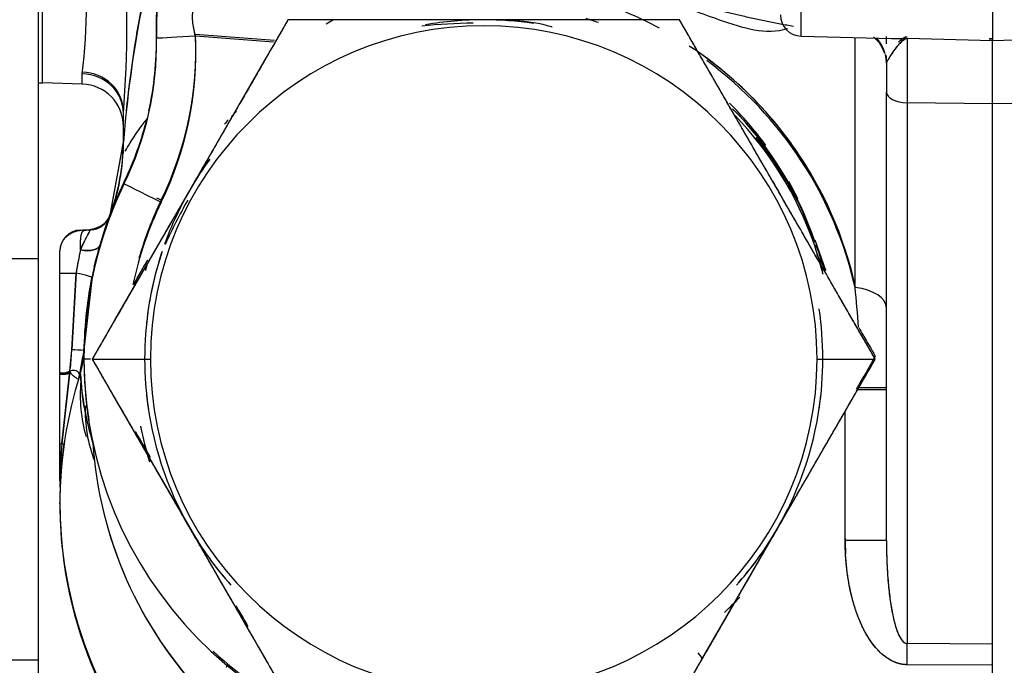
# Model space of a CAD drawing. Units: millimetres. Extents: x 0 to 408, y 0 to 202.
# Drawn here: x 225 to 231, y 115 to 119 of the extents above; entities that cross this region are included whole.
import ezdxf
from ezdxf.enums import TextEntityAlignment as Align
from ezdxf.lldxf.tags import DXFTag

# ---------------------------------------------------------------- set-up
doc = ezdxf.new("R2010")
doc.units = ezdxf.units.MM
for name, color, linetype in [('17210009', 7, 'Continuous'), ('24883000_TMC60_0', 7, 'Continuous'), ('Predeterminado', 7, 'Continuous')]:
    doc.layers.add(name, color=color, linetype=linetype)
doc.styles.add('SEACAD_Arial', font='arial.ttf')
tags = doc.linetypes.add('HIDDEN2', pattern=[4.7625, 3.175, -1.5875]).pattern_tags.tags
tags[6:7] = [DXFTag(74, 4), DXFTag(75, 0), DXFTag(340, '0'), DXFTag(46, 0.0), DXFTag(50, 0.0), DXFTag(44, 0.0), DXFTag(45, 0.0)]
tags[4:5] = [DXFTag(74, 4), DXFTag(75, 0), DXFTag(340, '0'), DXFTag(46, 0.0), DXFTag(50, 0.0), DXFTag(44, 0.0), DXFTag(45, 0.0)]
doc.dimstyles.new('SOLE', dxfattribs={"dimtxt": 2.6, "dimasz": 2.08, "dimexe": 1.3, "dimexo": 1.3, "dimgap": 0.65, "dimtad": 1, "dimlfac": 7.692308, "dimdsep": 46, "dimtxsty": 'SEACAD_Arial', "dimblk1": '_SE_FILLED', "dimblk2": '_SE_FILLED', "dimsah": 1, "dimcen": 1.3, "dimadec": 0, "dimazin": 0, "dimtfac": 0.7, "dimtdec": 3, "dimtmove": 0, "dimatfit": 3, "dimfxl": 1, "dimarcsym": 0})

# ---------------------------------------------------------------- blocks, each defined once
blk = doc.blocks.new('SE1')
at = {"layer": '17210009', "color": 7, "linetype": 'HIDDEN2'}
for p, q in [((225.1912, 117.934), (225.1912, 128.7561)), ((225.1912, 115.4723), (225.1912, 117.934)), ((225.1912, 114.9949), (225.1912, 115.4723))]:
    blk.add_line(p, q, dxfattribs=at)
at = {"layer": '17210009', "color": 7, "linetype": 'Continuous'}
for p, q in [((223.4027, 117.934), (225.1912, 117.934)), ((220.6829, 115.4723), (225.1912, 115.4723))]:
    blk.add_line(p, q, dxfattribs=at)
at = {"layer": '24883000_TMC60_0', "color": 7, "linetype": 'HIDDEN2'}
for p, q in [((229.8678, 119.297), (229.8678, 120.4351)), ((229.8678, 119.297), (229.8678, 120.4351)), ((231.0412, 120.4351), (231.0412, 119.2694)), ((231.0412, 120.4351), (231.0412, 119.2694)), ((225.2138, 119.01), (225.2138, 119.9197)), ((225.2138, 119.01), (225.2138, 119.9197)), ((226.7203, 119.3974), (226.7203, 119.3969)), ((226.7203, 119.3974), (226.7203, 119.3969)), ((226.9997, 119.3974), (226.9548, 119.3716)), ((227.9212, 119.3974), (226.9997, 119.3974)), ((228.8427, 119.3974), (227.9212, 119.3974)), ((229.1221, 119.3974), (229.1221, 119.3969)), ((229.1221, 119.3974), (229.1221, 119.3969)), ((226.1527, 119.3094), (226.6384, 119.2722)), ((226.1527, 119.3094), (226.6384, 119.2722)), ((226.631, 119.2595), (226.1527, 119.2962)), ((226.631, 119.2595), (226.1527, 119.2962)), ((229.8678, 119.297), (230.4255, 119.2824)), ((230.1985, 117.7566), (230.1985, 119.2883)), ((230.1985, 117.7566), (230.1985, 119.2883)), ((230.3912, 119.2503), (230.3912, 119.2942)), ((230.5178, 119.2831), (230.5178, 118.889)), ((230.5178, 119.2831), (230.5178, 118.889)), ((231.0412, 119.2694), (230.5178, 119.2831)), ((231.0412, 119.2694), (230.5178, 119.2831)), ((231.0213, 119.2804), (231.0412, 119.2799)), ((231.0213, 119.2804), (231.0412, 119.2799)), ((231.0229, 119.2836), (231.0412, 119.2831)), ((231.6883, 119.2863), (231.0412, 119.2694)), ((231.6883, 119.2863), (231.0412, 119.2694)), ((231.0412, 118.8821), (231.0412, 119.2694)), ((231.0412, 118.8821), (231.0412, 119.2694)), ((226.5806, 119.1555), (226.1199, 118.3575)), ((230.3912, 119.1313), (230.3912, 119.1789)), ((230.3912, 119.1313), (230.3912, 119.1714)), ((230.3912, 119.1313), (230.3912, 118.9541)), ((230.3912, 119.1313), (230.3912, 118.9541)), ((225.458, 119.0036), (225.458, 119.0662)), ((225.458, 119.0036), (225.458, 119.0662)), ((225.458, 119.0036), (225.2138, 119.01)), ((225.458, 119.0036), (225.2138, 119.01)), ((230.3912, 116.2053), (230.3912, 118.9541)), ((230.3912, 116.2053), (230.3912, 118.9541)), ((231.0412, 118.8821), (230.5178, 118.889)), ((231.0412, 118.8821), (230.5178, 118.889)), ((230.5178, 118.889), (230.5178, 115.5729)), ((230.5178, 118.889), (230.5178, 115.5729)), ((231.6805, 118.8905), (231.0412, 118.8821)), ((231.6805, 118.8905), (231.0412, 118.8821)), ((231.0412, 115.4395), (231.0412, 118.8821)), ((231.0412, 115.5693), (231.0412, 118.8821)), ((225.7112, 118.6478), (225.7112, 118.824)), ((225.7112, 118.6478), (225.7112, 118.824)), ((225.7112, 118.6584), (225.6271, 118.1985)), ((225.6271, 118.1879), (225.7112, 118.6478)), ((226.1199, 118.3575), (225.6591, 117.5594)), ((225.6271, 118.1985), (225.6271, 118.1943)), ((225.6271, 118.1985), (225.6271, 118.1943)), ((225.6271, 118.1943), (225.6276, 118.1956)), ((225.6271, 118.1943), (225.6276, 118.1956)), ((225.6276, 118.1935), (225.6271, 118.1921)), ((225.6276, 118.1935), (225.6271, 118.1921)), ((225.6271, 118.1921), (225.6271, 118.1879)), ((225.6271, 118.1921), (225.6271, 118.1879)), ((225.6276, 118.1956), (225.6276, 118.1935)), ((225.6276, 118.1956), (225.6276, 118.1935)), ((225.4478, 118.1099), (225.4478, 118.1078)), ((225.4478, 118.1099), (225.4478, 118.1078)), ((225.5094, 118.1115), (225.5094, 118.1094)), ((225.5094, 118.1115), (225.5094, 118.1094)), ((230.0191, 117.8605), (229.9539, 118.0468)), ((225.3212, 117.9778), (225.3212, 117.9799)), ((225.3212, 117.8443), (225.3212, 117.9778)), ((225.3212, 117.8443), (225.3212, 117.9778)), ((225.3212, 117.2336), (225.3212, 117.8443)), ((225.3212, 117.2276), (225.3212, 117.8443)), ((225.4213, 117.8468), (225.3951, 117.3758)), ((225.4213, 117.8468), (225.3951, 117.3758)), ((225.3951, 117.3733), (225.4213, 117.8442)), ((225.3951, 117.3733), (225.4213, 117.8442)), ((225.5187, 117.8208), (225.4689, 117.3735)), ((225.5187, 117.8208), (225.4689, 117.3735)), ((225.4689, 117.3707), (225.5187, 117.8179)), ((225.4689, 117.3707), (225.5187, 117.8179)), ((225.3828, 117.2426), (225.3951, 117.3733)), ((225.3859, 117.262), (225.3951, 117.3733)), ((225.4689, 117.3707), (225.4444, 117.2224)), ((225.4689, 117.3707), (225.4444, 117.2224)), ((225.4689, 117.3685), (225.4689, 117.3707)), ((225.4689, 117.3685), (225.4689, 117.3707)), ((225.4444, 117.2252), (225.4619, 117.3312)), ((225.4685, 117.3192), (225.4685, 117.3216)), ((225.4685, 117.3192), (225.4685, 117.3216)), ((225.5194, 117.3169), (225.8766, 117.3168)), ((225.5194, 117.3169), (225.8766, 117.3168)), ((229.9658, 117.3168), (230.323, 117.3169)), ((229.9658, 117.3168), (230.323, 117.3169)), ((230.323, 117.3336), (230.323, 117.3341)), ((230.323, 117.3336), (230.323, 117.3341)), ((225.3806, 117.2305), (225.3341, 116.7981)), ((225.3344, 116.8002), (225.3826, 117.2426)), ((225.3798, 117.2249), (225.3344, 116.8027)), ((225.4444, 117.2274), (225.4444, 117.2252)), ((225.4444, 117.2274), (225.4444, 117.2252)), ((225.3212, 116.7896), (225.3212, 117.2215)), ((225.3212, 116.7896), (225.3212, 117.2215)), ((225.3344, 116.8002), (225.3798, 117.2223)), ((225.4444, 117.2224), (225.4444, 117.2202)), ((225.4444, 117.2224), (225.4444, 117.2202)), ((225.6591, 117.0755), (226.1199, 116.2775)), ((229.7225, 116.2775), (230.1833, 117.0755)), ((230.138, 116.2055), (230.138, 116.9965)), ((230.138, 116.2055), (230.138, 116.9965)), ((225.3212, 116.7896), (225.3212, 116.5695)), ((225.3212, 116.5695), (225.3212, 116.7896)), ((225.3231, 116.5341), (225.3231, 116.532)), ((225.3231, 116.5341), (225.3231, 116.532)), ((225.3212, 116.4297), (225.3212, 116.4361)), ((225.3212, 116.4297), (225.3212, 116.4361)), ((226.1199, 116.2775), (226.5806, 115.4794)), ((229.2618, 115.4794), (229.7225, 116.2775)), ((231.0412, 115.5693), (230.5178, 115.5729)), ((231.0412, 115.5693), (230.5178, 115.5729)), ((231.0412, 115.4393), (231.0412, 115.5693)), ((231.0412, 115.4393), (231.0412, 115.5693)), ((226.3511, 115.4463), (226.3509, 115.4464)), ((226.3509, 115.4458), (226.3509, 115.4464)), ((226.3511, 115.4463), (226.3509, 115.4464)), ((226.3509, 115.4458), (226.3509, 115.4464)), ((231.0412, 115.4393), (230.5178, 115.443)), ((231.0412, 115.4393), (230.5178, 115.443)), ((231.0412, 115.0435), (231.0412, 115.4393))]:
    blk.add_line(p, q, dxfattribs=at)
for centre, radius, start, end in [((233.1108, 118.07), 7.4221, 163.1553, 175.53486), ((233.2395, 118.0458), 7.5524, 163.26212, 175.42745), ((233.2548, 118.0582), 7.5675, 163.28432, 174.07341), ((221.8839, 119.5091), 3.6014, 352.93486, 6.54553), ((221.8029, 119.5095), 3.6819, 353.08429, 6.3961), ((218.0899, 119.3981), 7.6429, 355.69231, 3.98674), ((218.1491, 119.3979), 7.5838, 355.65996, 4.01909), ((227.8743, 117.2456), 2.3824, 61.81314, 72.78835), ((227.8743, 117.2456), 2.3824, 61.81311, 72.78849), ((227.9204, 117.319), 2.0784, 89.97868, 99.87235), ((227.922, 117.3191), 2.0784, 81.60072, 90.02163), ((227.9415, 117.3709), 2.1225, 71.23268, 73.36141), ((229.8712, 119.427), 0.13, 180, 268.5), ((227.9212, 117.3168), 2.0446, 0.00003, 179.99997), ((227.9212, 117.3168), 2.0446, 0, 180), ((227.904, 115.797), 3.5801, 90.76085, 95.80938), ((223.9428, 119.2544), 1.9714, 334.08728, 0.85702), ((223.9358, 119.256), 1.9784, 334.13545, 0.80885), ((223.9355, 119.2688), 1.9787, 347.44081, 0.81172), ((223.942, 119.2673), 1.9722, 354.86857, 0.85678), ((224.0547, 119.2116), 2.1003, 334.03366, 2.66772), ((224.055, 119.2116), 2.1001, 334.03201, 2.66937), ((224.0548, 119.1984), 2.1002, 334.03326, 2.66786), ((224.055, 119.1984), 2.1, 334.03162, 2.66951), ((227.8731, 117.244), 2.3843, 30.29911, 56.69685), ((227.8731, 117.244), 2.3843, 12.76404, 56.69664), ((227.8737, 117.2289), 2.3839, 12.78986, 53.56823), ((227.8737, 117.2289), 2.3839, 12.78973, 53.56832), ((225.2172, 119.1399), 0.13, 258.46304, 268.5), ((225.4512, 118.7437), 0.26, 0, 88.5), ((225.4512, 118.7437), 0.26, 0, 88.5), ((227.9604, 117.3946), 2.0927, 36.08889, 45.46624), ((223.9355, 119.2688), 1.9787, 334.13748, 346.10868), ((227.9212, 117.319), 2.145, 134.99999, 136.14424), ((227.9606, 117.3795), 2.0929, 18.5669, 44.73057), ((227.9408, 117.3545), 2.1243, 18.62349, 44.76247), ((227.9211, 117.3186), 2.1451, 19.34809, 44.0372), ((227.9211, 117.3189), 2.1449, 136.9307, 137.86422), ((233.2548, 118.0582), 7.5675, 175.18534, 175.45144), ((227.9259, 117.317), 2.1506, 19.44106, 39.1782), ((224.4112, 118.6584), 1.3, 339.28169, 360), ((224.4112, 118.6478), 1.3, 339.28169, 360), ((227.9212, 117.318), 2.0797, 143.89678, 150.01244), ((227.5877, 117.5462), 1.6785, 143.71264, 144.84292), ((227.9211, 117.3192), 2.4526, 154.03685, 180.00019), ((227.9211, 117.3192), 2.4526, 154.03717, 180.00006), ((227.9212, 117.3319), 2.4527, 154.0372, 167.07562), ((227.9212, 117.3319), 2.4527, 154.03757, 167.07568), ((227.9475, 117.3031), 2.4833, 153.97059, 159.12699), ((227.9645, 117.2957), 2.5018, 153.98933, 159.10761), ((227.9212, 117.319), 2.08, 26.74597, 31.62591), ((227.9604, 117.3946), 2.0927, 25.59045, 28.88109), ((227.9199, 117.3178), 2.0787, 149.99077, 160.25637), ((227.9143, 117.3189), 2.1926, 154.03714, 167.99226), ((227.9143, 117.3189), 2.1926, 154.03714, 167.99228), ((227.9143, 117.3321), 2.1926, 154.03667, 164.02794), ((227.9143, 117.3321), 2.1926, 154.03664, 164.02781), ((228.6877, 116.8124), 2.9757, 150.20308, 156.05187), ((225.506, 118.2414), 0.13, 271.5, 339.34443), ((225.506, 118.2394), 0.13, 271.5, 339.34443), ((227.9601, 117.3126), 2.4933, 159.3432, 163.5362), ((227.9556, 117.3141), 2.4886, 159.3392, 163.5402), ((227.8838, 117.338), 2.4136, 159.22044, 159.64013), ((227.8868, 117.3369), 2.4169, 159.22334, 159.64497), ((225.4512, 117.9778), 0.13, 91.5, 180), ((227.9155, 117.3282), 2.4468, 163.52862, 168.38609), ((227.9154, 117.3282), 2.4468, 163.52857, 168.38614), ((227.927, 117.3228), 2.4587, 163.54647, 168.383), ((227.922, 117.3187), 2.1442, 14.0081, 19.35195), ((227.5911, 117.5149), 2.1951, 167.53672, 171.30372), ((227.5796, 117.5171), 2.1833, 167.52658, 171.31387), ((227.5999, 117.5109), 2.2039, 167.54888, 171.30266), ((227.5903, 117.5127), 2.1942, 167.54053, 171.31101), ((227.9199, 117.3178), 2.0787, 161.50572, 173.89654), ((227.9199, 117.3178), 2.0787, 161.77828, 173.89668), ((227.8731, 117.244), 2.3843, 12.7637, 18.22187), ((227.9271, 117.3228), 2.4588, 166.366, 168.38292), ((227.9211, 117.3189), 2.1449, 164.13747, 165.36547), ((227.9211, 117.3189), 2.1449, 164.21298, 165.1942), ((227.9212, 117.319), 2.145, 14.07635, 16.87508), ((225.4022, 142.3616), 24.5174, 269.81062, 270.04456), ((227.9212, 117.3319), 2.4527, 168.32629, 179.99994), ((227.9212, 117.3319), 2.4527, 168.44771, 180.00018), ((225.5855, 117.2338), 4.6425, 3.45205, 6.466), ((227.9212, 117.319), 2.08, 171.55896, 179.99997), ((227.9212, 117.319), 2.08, 0.00003, 8.43623), ((225.3822, 115.9479), 1.4254, 86.50954, 89.48086), ((225.3822, 115.9475), 1.4258, 86.50994, 89.48047), ((224.9483, 117.3785), 0.5208, 342.30268, 358.89976), ((224.949, 117.3784), 0.52, 355.22063, 358.91199), ((227.975, 117.3214), 2.5065, 178.9236, 179.99528), ((224.949, 117.3856), 0.52, 342.29046, 353.10469), ((224.949, 117.3784), 0.52, 342.29046, 353.84465), ((227.9213, 117.3192), 2.4528, 180.00029, 268.49843), ((227.9213, 117.3192), 2.4528, 180.00029, 268.49843), ((227.9211, 117.3318), 2.4526, 181.10825, 189.16541), ((227.9212, 117.319), 2.08, 180.00003, 188.58203), ((227.9212, 117.3168), 2.0446, 180.00003, 359.99997), ((227.9212, 117.3168), 2.0446, 180, 0), ((227.9212, 117.319), 2.08, 351.41797, 359.99997), ((227.2055, 117.326), 1.7612, 183.29702, 197.3066), ((227.0584, 117.2993), 1.6129, 182.64927, 197.95475), ((227.9183, 116.4297), 2.5972, 162.28067, 180.00106), ((227.9183, 116.4297), 2.5971, 162.28056, 180.00126), ((226.3654, 117.0942), 0.919, 174.53581, 195.96066), ((227.9225, 117.3178), 2.0813, 186.10571, 209.99076), ((227.9225, 117.3178), 2.0813, 186.10563, 209.99085), ((227.9199, 117.3178), 2.0813, 330.00924, 353.89429), ((227.9199, 117.3178), 2.0813, 330.0092, 353.89433), ((226.2651, 116.988), 0.788, 176.91984, 201.95059), ((227.9212, 117.3188), 2.145, 191.11708, 197.08737), ((227.9212, 117.319), 2.145, 191.12148, 197.13192), ((227.9212, 117.3188), 2.145, 191.15204, 197.07458), ((227.9241, 116.436), 2.6029, 171.51958, 179.99866), ((228.8582, 116.5021), 3.5364, 175.16507, 179.17104), ((227.9974, 116.967), 2.4789, 183.81478, 223.95511), ((227.9965, 116.9665), 2.4779, 183.8059, 223.9243), ((227.2183, 116.497), 1.8956, 170.94507, 178.86267), ((227.9219, 116.4314), 2.6007, 172.01528, 177.78152), ((225.4512, 116.5695), 0.13, 180, 187.16128), ((225.4512, 116.5695), 0.13, 180, 187.16128), ((225.1932, 116.5371), 0.13, 0, 7.16128), ((225.1932, 116.5371), 0.13, 357.79128, 360), ((227.9195, 116.4396), 2.5982, 179.49644, 211.7173), ((227.921, 116.43), 2.5998, 180.00736, 210.32507), ((227.921, 116.43), 2.5998, 180.00698, 210.3818), ((227.9212, 117.319), 2.08, 206.26745, 212.59684), ((227.9212, 117.319), 2.08, 328.00905, 333.73721), ((227.9211, 117.3179), 2.0802, 210.01184, 221.09889), ((227.9212, 117.318), 2.0802, 210.01213, 221.8037), ((227.9212, 117.318), 2.0803, 318.1963, 329.98753), ((227.9212, 117.3179), 2.0802, 318.71257, 329.98816), ((227.9212, 117.3188), 2.145, 313.53385, 317.05735), ((221.7345, 115.508), 8.7835, 359.57625, 0.42375), ((227.9211, 117.3318), 2.4526, 227.42717, 244.24713), ((234.8643, 111.7153), 9.2949, 156.33703, 156.47584), ((234.9844, 111.6647), 9.4252, 156.34818, 156.44907), ((226.1012, 115.1468), 0.39, 48.68107, 50.19026)]:
    blk.add_arc(centre, radius, start, end, dxfattribs=at)
for centre, major_axis, ratio, start_param, end_param in [((226.1595, 119.2964), (-0.2597, -0.0133), 0.000336, -1.544804, -0.332187), ((226.1595, 119.2964), (-0.2597, -0.0133), 0.000336, -1.544804, -0.332187), ((230.1312, 119.1313), (-0.26, 0), 0.927972, 3.378183, 3.831424), ((230.1312, 119.1313), (-0.26, 0), 0.927972, 3.141593, 3.36118), ((230.1312, 119.1313), (-0.26, 0), 0.927972, 3.141593, 3.315127), ((225.4512, 118.8347), (-0.26, 0), 0.931037, 3.141593, 4.686209), ((225.4512, 118.824), (0.26, 0), 0.931765, 0, 1.544616), ((225.4512, 118.824), (0.26, 0), 0.931765, 0, 1.544616), ((230.5212, 118.9541), (-0.13, 0), 0.500866, 0, 1.544616), ((230.5212, 118.9541), (-0.13, 0), 0.500866, 0, 1.544616), ((225.9498, 118.2791), (-0.2338, 0.1138), 0.012362, 0.000431, 1.547689), ((225.9498, 118.2791), (-0.2338, 0.1138), 0.012362, 0.000431, 1.547689), ((225.9498, 118.2918), (0.2338, -0.1138), 0.010564, 4.562566, 4.688406), ((225.4581, 118.2378), (0.1748, -0.0235), 0.728341, 4.932617, 6.116726), ((225.4584, 118.2379), (0.1738, -0.0267), 0.729306, 4.945254, 6.129415), ((225.4584, 118.2379), (0.1738, -0.0267), 0.729306, 4.945254, 6.129415), ((225.4581, 118.2399), (0.1748, -0.0236), 0.728347, 5.837255, 6.116865), ((225.4584, 118.24), (0.1738, -0.0266), 0.729416, 5.124708, 5.849756), ((225.4444, 118.056), (0.1247, -0.0368), 0.51655, 4.890753, 6.282854), ((225.4512, 117.8443), (-0.13, 0), 0.001, 0, 1.338751), ((225.3914, 117.8441), (0.1273, -0.0262), 0.048502, 0.000202, 1.343789), ((225.3914, 117.8441), (0.1273, -0.0262), 0.048502, 0.000202, 1.343789), ((230.1312, 117.6309), (-0.26, 0), 0.500866, 3.141593, 4.45059), ((225.7285, 117.3192), (-0.26, 0), 0.001, 0, 0.569721), ((225.7285, 117.3192), (-0.26, 0), 0.001, 0, 0.569721), ((225.4511, 117.2769), (0.1299, 0.0496), 0.066564, 3.116396, 4.134402), ((225.4512, 117.2336), (-0.13, 0), 0.001, 0.000187, 1.017707), ((230.1312, 117.1291), (0.26, 0), 0.001, 0, 1.242314), ((230.1312, 117.1431), (-0.26, 0), 0.001, 1.93266, 3.141593), ((225.4512, 116.7896), (-0.13, 0), 0.184129, 5.828156, 6.283185), ((225.4512, 116.7896), (-0.13, 0), 0.184131, 5.828157, 6.283185), ((225.2176, 116.8107), (0.1287, -0.0181), 0.102752, 0.000139, 0.44923), ((230.1312, 116.2053), (-0.26, 0), 0.001, 3.141593, 4.686209), ((230.1312, 116.2053), (-0.26, 0), 0.001, 3.141593, 4.686209), ((230.511, 115.4428), (0.0018, 0.26), 0.026169, 4.713573, 5.236988), ((229.2618, 115.4796), (-0.1149, 0.1575), 0.000589, 1.332143, 1.571604)]:
    blk.add_ellipse(centre, major_axis=major_axis, ratio=ratio, start_param=start_param, end_param=end_param, dxfattribs=at)
for points, degree, knots in [([(226.026, 119.7317), (226.022, 119.7284), (226.0143, 119.7219), (226.0034, 119.7109), (225.9932, 119.6992), (225.9838, 119.6867), (225.9752, 119.6735), (225.9672, 119.6597), (225.9599, 119.6452), (225.9533, 119.6302), (225.9473, 119.6145), (225.9419, 119.5983), (225.9371, 119.5816), (225.9314, 119.5586), (225.9254, 119.5285), (225.9201, 119.4905), (225.9165, 119.4513), (225.9143, 119.4111), (225.9133, 119.3697), (225.9132, 119.3273), (225.9137, 119.2984), (225.914, 119.2839)], 3, [0, 0, 0, 0, 0.047022, 0.092828, 0.137498, 0.181106, 0.223727, 0.265434, 0.306307, 0.346416, 0.385829, 0.424614, 0.462834, 0.500553, 0.576432, 0.649895, 0.721456, 0.791654, 0.861067, 0.930302, 1, 1, 1, 1]), ([(225.914, 119.2968), (225.9136, 119.3201), (225.9133, 119.3433), (225.9136, 119.3896), (225.9141, 119.4126), (225.9155, 119.4413), (225.9158, 119.4471), (225.9165, 119.4585), (225.9169, 119.4641), (225.9183, 119.481), (225.9193, 119.492), (225.923, 119.5247), (225.9262, 119.5459), (225.9347, 119.5867), (225.9399, 119.6058), (225.9522, 119.6414), (225.9593, 119.6579), (225.9757, 119.6884), (225.9847, 119.702), (226.0043, 119.7259), (226.0148, 119.7363), (226.026, 119.7453)], 3, [0, 0, 0, 0, 0.125, 0.125, 0.25, 0.25, 0.28125, 0.28125, 0.3125, 0.3125, 0.375, 0.375, 0.5, 0.5, 0.625, 0.625, 0.75, 0.75, 0.875, 0.875, 1, 1, 1, 1]), ([(226.026, 119.7317), (226.0148, 119.7227), (226.0043, 119.7123), (225.9895, 119.6944), (225.9848, 119.688), (225.9758, 119.6744), (225.9714, 119.6671), (225.9592, 119.6444), (225.9521, 119.628), (225.9429, 119.6013), (225.9401, 119.592), (225.9362, 119.5776), (225.9349, 119.5727), (225.9326, 119.5628), (225.9314, 119.5578), (225.9262, 119.5325), (225.923, 119.5115), (225.9193, 119.4789), (225.9182, 119.4679), (225.9169, 119.4511), (225.9165, 119.4455), (225.9158, 119.4341), (225.9155, 119.4283), (225.9141, 119.3997), (225.9136, 119.3766), (225.9133, 119.3304), (225.9136, 119.3072), (225.914, 119.2839)], 3, [0, 0, 0, 0, 0.125, 0.125, 0.1875, 0.1875, 0.25, 0.25, 0.375, 0.375, 0.4375, 0.4375, 0.46875, 0.46875, 0.5, 0.5, 0.625, 0.625, 0.6875, 0.6875, 0.71875, 0.71875, 0.75, 0.75, 0.875, 0.875, 1, 1, 1, 1]), ([(226.1527, 119.2962), (226.1519, 119.3001), (226.1501, 119.3079), (226.1467, 119.3234), (226.1413, 119.3506), (226.1359, 119.3853), (226.1343, 119.422), (226.1378, 119.4542), (226.1485, 119.483), (226.1674, 119.5057), (226.1916, 119.5216), (226.2104, 119.5277), (226.2197, 119.5307)], 3, [0, 0, 0, 0, 0.035867, 0.071557, 0.142627, 0.285371, 0.392655, 0.500011, 0.624865, 0.7496, 0.874896, 1, 1, 1, 1]), ([(226.1527, 119.2962), (226.1497, 119.3098), (226.1467, 119.3232), (226.1416, 119.3498), (226.1394, 119.3629), (226.1373, 119.3791), (226.137, 119.3823), (226.1363, 119.3887), (226.136, 119.3918), (226.1353, 119.4011), (226.135, 119.4072), (226.1349, 119.4251), (226.1357, 119.4364), (226.1381, 119.4497), (226.1387, 119.4524), (226.1399, 119.4575), (226.1407, 119.4601), (226.143, 119.4675), (226.1449, 119.4722), (226.1515, 119.4856), (226.1572, 119.4936), (226.1677, 119.5042), (226.1715, 119.5074), (226.1797, 119.5135), (226.1841, 119.5162), (226.1981, 119.5237), (226.2084, 119.5276), (226.2197, 119.5307)], 3, [0, 0, 0, 0, 0.125, 0.125, 0.25, 0.25, 0.28125, 0.28125, 0.3125, 0.3125, 0.375, 0.375, 0.5, 0.5, 0.53125, 0.53125, 0.5625, 0.5625, 0.625, 0.625, 0.75, 0.75, 0.8125, 0.8125, 0.875, 0.875, 1, 1, 1, 1]), ([(229.7853, 119.3422), (229.651, 119.2992), (229.5098, 119.3466), (229.3175, 119.4139), (229.2617, 119.4337), (229.2069, 119.4536)], 3, [0.00470878, 0.00470878, 0.00470878, 0.00470878, 0.05687512, 0.05687512, 0.07870783, 0.07870783, 0.07870783, 0.07870783]), ([(226.7203, 119.3969), (226.7032, 119.3673), (226.6692, 119.3084), (226.6185, 119.2206), (226.5684, 119.1337), (226.5187, 119.0476), (226.4693, 118.9621), (226.4114, 118.8618), (226.345, 118.7468), (226.245, 118.5735), (226.1199, 118.3568), (225.9695, 118.0965), (225.8446, 117.8801), (225.7446, 117.7069), (225.6698, 117.5773), (225.5946, 117.447), (225.5446, 117.3606), (225.5194, 117.3169)], 3, [0, 0, 0, 0, 0.043164, 0.08567, 0.127611, 0.169088, 0.210211, 0.2511, 0.313649, 0.37572, 0.500006, 0.624292, 0.748902, 0.811074, 0.874094, 0.936441, 1, 1, 1, 1]), ([(226.7203, 119.3969), (226.5624, 119.1233), (226.4201, 118.8768), (226.2669, 118.6116), (226.1199, 118.3568), (225.9727, 118.102), (225.8196, 117.8368), (225.6773, 117.5904), (225.5194, 117.3169)], 2, [0, 0, 0, 0.25, 0.25, 0.5, 0.5, 0.75, 0.75, 1, 1, 1]), ([(229.1221, 119.3969), (229.0878, 119.3969), (229.0198, 119.3969), (228.9182, 119.3969), (228.8178, 119.3968), (228.7183, 119.3968), (228.6195, 119.3968), (228.5035, 119.3969), (228.3705, 119.3968), (228.17, 119.3968), (227.9196, 119.3968), (227.6692, 119.3968), (227.4693, 119.3968), (227.3037, 119.3969), (227.1217, 119.3968), (226.9219, 119.3969), (226.7881, 119.3969), (226.7203, 119.3969)], 3, [0, 0, 0, 0, 0.043215, 0.085771, 0.12776, 0.169285, 0.210455, 0.251391, 0.314081, 0.37629, 0.500722, 0.625017, 0.687023, 0.749514, 0.831326, 0.914541, 1, 1, 1, 1]), ([(229.1221, 119.3969), (228.8058, 119.3969), (228.5209, 119.3968), (228.2141, 119.3968), (227.9195, 119.3968), (227.6253, 119.3968), (227.3193, 119.3968), (227.0353, 119.3969), (226.7203, 119.3969)], 2, [0, 0, 0, 0.25, 0.25, 0.5, 0.5, 0.75, 0.75, 1, 1, 1]), ([(228.1117, 119.3932), (228.189, 119.3883), (228.2678, 119.3778), (228.3395, 119.3548), (228.3408, 119.3544)], 3, [0.4937313, 0.4937313, 0.4937313, 0.4937313, 0.9920167, 1, 1, 1, 1]), ([(230.323, 117.3169), (230.3061, 117.3461), (230.2726, 117.4041), (230.2226, 117.4908), (230.1643, 117.5917), (230.0978, 117.7069), (229.9978, 117.8801), (229.8728, 118.0965), (229.7225, 118.3568), (229.5722, 118.6172), (229.4473, 118.8336), (229.3473, 119.0068), (229.2724, 119.1365), (229.1972, 119.2668), (229.1473, 119.3533), (229.1221, 119.3969)], 3, [0, 0, 0, 0, 0.04252, 0.084461, 0.125908, 0.188927, 0.251101, 0.375713, 0.500001, 0.624288, 0.7489, 0.811072, 0.874093, 0.93644, 1, 1, 1, 1]), ([(230.323, 117.3169), (230.165, 117.5904), (230.0227, 117.8368), (229.8696, 118.1021), (229.7225, 118.3568), (229.5754, 118.6117), (229.4223, 118.8768), (229.28, 119.1234), (229.1221, 119.3969)], 2, [0, 0, 0, 0.25, 0.25, 0.5, 0.5, 0.75, 0.75, 1, 1, 1]), ([(230.3122, 119.2918), (230.3121, 119.2915), (230.3132, 119.2899), (230.323, 119.2823), (230.3525, 119.2546), (230.3685, 119.2189), (230.3796, 119.1923)], 3, [0.4440809, 0.4440809, 0.4440809, 0.4440809, 0.4950392, 0.6189737, 0.744779, 0.9549136, 0.9549136, 0.9549136, 0.9549136]), ([(230.5178, 119.2831), (230.5149, 119.2821), (230.5093, 119.2802), (230.5014, 119.276), (230.4943, 119.2715), (230.4881, 119.2669), (230.478, 119.2584), (230.4643, 119.2445), (230.4462, 119.2218), (230.4289, 119.1973), (230.4147, 119.1751), (230.4048, 119.1589), (230.3986, 119.1483), (230.3944, 119.1404), (230.3918, 119.1348), (230.3914, 119.1324), (230.3912, 119.1313)], 3, [0, 0, 0, 0, 0.062145, 0.118232, 0.168273, 0.212264, 0.250191, 0.384364, 0.500005, 0.634559, 0.750171, 0.815654, 0.875185, 0.91988, 0.96145, 1, 1, 1, 1]), ([(230.5178, 119.2831), (230.5102, 119.2808), (230.5027, 119.2771), (230.4879, 119.267), (230.4805, 119.2607), (230.4662, 119.2463), (230.4593, 119.2382), (230.4492, 119.2254), (230.4459, 119.221), (230.4394, 119.2122), (230.4363, 119.2077), (230.4273, 119.1946), (230.4217, 119.186), (230.4141, 119.1741), (230.4117, 119.1702), (230.4084, 119.1647), (230.4073, 119.163), (230.4052, 119.1595), (230.4042, 119.1578), (230.3994, 119.1498), (230.3965, 119.1444), (230.3923, 119.1361), (230.3912, 119.1331), (230.3912, 119.1313)], 3, [0, 0, 0, 0, 0.125, 0.125, 0.25, 0.25, 0.375, 0.375, 0.4375, 0.4375, 0.5, 0.5, 0.625, 0.625, 0.6875, 0.6875, 0.71875, 0.71875, 0.75, 0.75, 0.875, 0.875, 1, 1, 1, 1]), ([(230.4218, 119.2825), (230.4322, 119.2823), (230.4521, 119.282), (230.4842, 119.2821), (230.5058, 119.2827), (230.5178, 119.2831)], 3, [0.8129718, 0.8129718, 0.8129718, 0.8129718, 0.8748409, 0.9302396, 1, 1, 1, 1]), ([(230.4656, 119.26), (230.4684, 119.2631), (230.4769, 119.2719), (230.4885, 119.2818), (230.4992, 119.2887), (230.5067, 119.2917), (230.5107, 119.2933), (230.516, 119.2935), (230.5178, 119.2936)], 3, [0.6866239, 0.6866239, 0.6866239, 0.6866239, 0.7501307, 0.8750617, 0.9376483, 0.9689168, 0.9894968, 1, 1, 1, 1]), ([(230.4697, 119.2643), (230.4732, 119.268), (230.4768, 119.2715), (230.484, 119.2779), (230.4877, 119.2809), (230.4935, 119.2849), (230.4954, 119.2862), (230.4994, 119.2885), (230.5015, 119.2895), (230.5046, 119.2909), (230.5057, 119.2914), (230.5079, 119.2921), (230.5091, 119.2925), (230.5114, 119.2931), (230.5127, 119.2933), (230.5152, 119.2936), (230.5165, 119.2937), (230.5178, 119.2936)], 3, [0.75, 0.75, 0.75, 0.75, 0.8125, 0.8125, 0.875, 0.875, 0.90625, 0.90625, 0.9375, 0.9375, 0.953125, 0.953125, 0.96875, 0.96875, 0.984375, 0.984375, 1, 1, 1, 1]), ([(225.7227, 118.5922), (225.7308, 118.607), (225.7549, 118.6452), (225.8007, 118.7205), (225.8401, 118.7684), (225.8595, 118.7922)], 3, [0.2530716, 0.2530716, 0.2530716, 0.2530716, 0.4836972, 0.7865705, 1, 1, 1, 1]), ([(225.7099, 118.5998), (225.7097, 118.5943), (225.7092, 118.5785), (225.7107, 118.5749), (225.7125, 118.5759)], 3, [0, 0, 0, 0, 0.0402591, 0.1323703, 0.1323703, 0.1323703, 0.1323703]), ([(225.4796, 118.1105), (225.508, 118.1091), (225.5058, 118.1051), (225.5014, 118.0971), (225.5004, 118.0953), (225.4983, 118.0916), (225.4973, 118.0896), (225.4938, 118.0832), (225.4913, 118.0784), (225.4871, 118.0704), (225.4857, 118.0677), (225.4827, 118.0619), (225.4811, 118.0588), (225.4763, 118.0494), (225.473, 118.0427), (225.4661, 118.0286), (225.4626, 118.0211), (225.4553, 118.0055), (225.4516, 117.9972), (225.4478, 117.9887)], 3, [0, 0, 0, 0, 0.25, 0.25, 0.3125, 0.3125, 0.375, 0.375, 0.5, 0.5, 0.5625, 0.5625, 0.625, 0.625, 0.75, 0.75, 0.875, 0.875, 1, 1, 1, 1]), ([(225.4478, 117.9861), (225.4553, 118.0033), (225.4626, 118.0189), (225.473, 118.0402), (225.4763, 118.0469), (225.4827, 118.0596), (225.4857, 118.0654), (225.4912, 118.076), (225.4938, 118.0808), (225.4972, 118.0872), (225.4983, 118.0893), (225.5004, 118.093), (225.5013, 118.0948), (225.5058, 118.1029), (225.508, 118.1069), (225.4796, 118.1084)], 3, [0, 0, 0, 0, 0.25, 0.25, 0.375, 0.375, 0.5, 0.5, 0.625, 0.625, 0.6875, 0.6875, 0.75, 0.75, 1, 1, 1, 1]), ([(225.5691, 118.0192), (225.567, 118.0123), (225.5627, 118.0057), (225.5488, 117.9943), (225.5393, 117.9896), (225.5164, 117.9834), (225.5031, 117.9818), (225.4755, 117.9819), (225.4613, 117.9835), (225.4478, 117.9861)], 3, [0, 0, 0, 0, 0.25, 0.25, 0.5, 0.5, 0.75, 0.75, 1, 1, 1, 1]), ([(229.9556, 118.0193), (229.9651, 117.9996), (229.9795, 117.957), (229.9966, 117.9036), (230.0067, 117.871), (230.01, 117.8604)], 3, [0.0158806, 0.0158806, 0.0158806, 0.0158806, 0.09448, 0.1779488, 0.2178879, 0.2178879, 0.2178879, 0.2178879]), ([(225.7729, 117.7732), (225.7885, 117.8002), (225.8179, 117.8512), (225.8474, 117.9023), (225.8613, 117.9264)], 3, [0.21218844, 0.21218844, 0.21218844, 0.21218844, 0.25110025, 0.28576853, 0.28576853, 0.28576853, 0.28576853]), ([(230.221, 117.5107), (230.2298, 117.4955), (230.2638, 117.4366), (230.2978, 117.3778), (230.323, 117.3341)], 3, [0.91440924, 0.91440924, 0.91440924, 0.91440924, 0.93644222, 1, 1, 1, 1]), ([(225.5194, 117.3169), (225.5365, 117.2873), (225.5705, 117.2284), (225.6212, 117.1406), (225.6714, 117.0537), (225.7211, 116.9676), (225.7704, 116.8821), (225.8283, 116.7818), (225.8947, 116.6668), (225.9947, 116.4935), (226.1199, 116.2768), (226.2702, 116.0165), (226.3951, 115.8001), (226.4951, 115.6269), (226.57, 115.4973), (226.6452, 115.367), (226.6951, 115.2806), (226.7203, 115.2369)], 3, [0, 0, 0, 0, 0.043164, 0.08567, 0.127611, 0.169088, 0.210211, 0.2511, 0.313649, 0.37572, 0.500006, 0.624292, 0.748902, 0.811074, 0.874094, 0.936441, 1, 1, 1, 1]), ([(225.5194, 117.3169), (225.6774, 117.0433), (225.8196, 116.7968), (225.9728, 116.5316), (226.1199, 116.2768), (226.267, 116.022), (226.4201, 115.7568), (226.5624, 115.5104), (226.7203, 115.2369)], 2, [0, 0, 0, 0.25, 0.25, 0.5, 0.5, 0.75, 0.75, 1, 1, 1]), ([(229.1221, 115.2369), (229.1392, 115.2666), (229.1731, 115.3254), (229.2238, 115.4132), (229.274, 115.5001), (229.3237, 115.5861), (229.3731, 115.6716), (229.431, 115.7718), (229.4973, 115.8868), (229.5974, 116.0601), (229.7225, 116.2768), (229.8728, 116.5372), (229.9978, 116.7536), (230.0978, 116.9268), (230.1726, 117.0565), (230.2478, 117.1868), (230.2978, 117.2733), (230.323, 117.3169)], 3, [0, 0, 0, 0, 0.043164, 0.08567, 0.127611, 0.169088, 0.210211, 0.2511, 0.313649, 0.37572, 0.500006, 0.624292, 0.748902, 0.811074, 0.874094, 0.936442, 1, 1, 1, 1]), ([(229.1221, 115.2369), (229.28, 115.5104), (229.4223, 115.7568), (229.5754, 116.0221), (229.7225, 116.2768), (229.8697, 116.5317), (230.0227, 116.7968), (230.1651, 117.0434), (230.323, 117.3169)], 2, [0, 0, 0, 0.25, 0.25, 0.5, 0.5, 0.75, 0.75, 1, 1, 1]), ([(230.323, 117.3341), (230.3061, 117.3049), (230.2726, 117.2469), (230.2334, 117.179), (230.2111, 117.1403), (230.2054, 117.1306)], 3, [0, 0, 0, 0, 0.04251998, 0.08446074, 0.09863949, 0.09863949, 0.09863949, 0.09863949]), ([(225.3212, 117.2299), (225.3212, 117.224), (225.3258, 117.2242), (225.3462, 117.2246), (225.362, 117.2248), (225.3806, 117.2305)], 3, [0, 0, 0, 0, 0.5, 0.5, 1, 1, 1, 1]), ([(225.4386, 117.2039), (225.4456, 117.2261), (225.441, 117.2319), (225.4201, 117.2461), (225.4038, 117.2544), (225.3829, 117.2426)], 3, [0, 0, 0, 0, 0.5, 0.5, 1, 1, 1, 1]), ([(225.4386, 117.2039), (225.434, 117.1891), (225.4299, 117.1945), (225.4111, 117.2077), (225.3964, 117.2152), (225.3829, 117.2426)], 3, [0, 0, 0, 0, 0.5, 0.5, 1, 1, 1, 1]), ([(225.8782, 116.7127), (225.8587, 116.7465), (225.8277, 116.8002), (225.7968, 116.8537), (225.7854, 116.8735)], 3, [0.70018664, 0.70018664, 0.70018664, 0.70018664, 0.74890235, 0.7774101, 0.7774101, 0.7774101, 0.7774101]), ([(225.3464, 116.7953), (225.3439, 116.7778), (225.3417, 116.7608), (225.3387, 116.7357), (225.3378, 116.7275), (225.336, 116.7112), (225.3351, 116.7031), (225.3343, 116.6947), (225.3342, 116.6943), (225.3342, 116.6939)], 3, [0, 0, 0, 0, 0.125, 0.125, 0.1875, 0.1875, 0.25, 0.25, 0.2532896, 0.2532896, 0.2532896, 0.2532896]), ([(225.3248, 116.6477), (225.3248, 116.6468), (225.3247, 116.6459), (225.3246, 116.6419), (225.3245, 116.6388), (225.3239, 116.6238), (225.3236, 116.6127), (225.3232, 116.598), (225.323, 116.5934), (225.3228, 116.5848), (225.3227, 116.5808), (225.3226, 116.5743), (225.3225, 116.5716), (225.3225, 116.5693)], 3, [0.4598329, 0.4598329, 0.4598329, 0.4598329, 0.46875, 0.46875, 0.5, 0.5, 0.625, 0.625, 0.6875, 0.6875, 0.75, 0.75, 0.8022336, 0.8022336, 0.8022336, 0.8022336]), ([(225.3241, 116.5577), (225.3241, 116.5565), (225.324, 116.5553), (225.3237, 116.5476), (225.3235, 116.5426), (225.3233, 116.5376), (225.3232, 116.5363), (225.3231, 116.5348), (225.3231, 116.5344), (225.3228, 116.5413)], 3, [0.7288566, 0.7288566, 0.7288566, 0.7288566, 0.75, 0.75, 0.875, 0.875, 0.9375, 0.9375, 0.983648, 0.983648, 0.983648, 0.983648]), ([(230.5178, 115.443), (230.4999, 115.4431), (230.4811, 115.4457), (230.442, 115.4575), (230.4217, 115.4667), (230.3801, 115.4934), (230.359, 115.511), (230.3169, 115.556), (230.2961, 115.5834), (230.2663, 115.6324), (230.2567, 115.65), (230.238, 115.6878), (230.2291, 115.7079), (230.2121, 115.7507), (230.2041, 115.7732), (230.1892, 115.8205), (230.1823, 115.8452), (230.1638, 115.922), (230.1541, 115.9768), (230.1412, 116.0898), (230.138, 116.1479), (230.138, 116.2055)], 3, [0, 0, 0, 0, 0.125, 0.125, 0.25, 0.25, 0.375, 0.375, 0.5, 0.5, 0.5625, 0.5625, 0.625, 0.625, 0.6875, 0.6875, 0.75, 0.75, 0.875, 0.875, 1, 1, 1, 1]), ([(230.5178, 115.443), (230.48, 115.4433), (230.4432, 115.458), (230.4064, 115.4728), (230.3717, 115.5015), (230.3019, 115.5594), (230.2486, 115.6663), (230.1955, 115.773), (230.1667, 115.9131), (230.138, 116.0529), (230.138, 116.2055)], 2, [0, 0, 0, 0.125, 0.125, 0.25, 0.25, 0.5, 0.5, 0.75, 0.75, 1, 1, 1]), ([(230.3912, 116.2053), (230.3913, 116.1818), (230.3916, 116.1404), (230.3936, 116.0778), (230.3964, 116.0201), (230.4019, 115.9423), (230.4111, 115.8552), (230.4243, 115.7727), (230.4368, 115.7159), (230.4468, 115.6789), (230.4572, 115.6476), (230.4672, 115.6238), (230.4763, 115.6065), (230.4843, 115.5945), (230.4924, 115.585), (230.5006, 115.5782), (230.5091, 115.5738), (230.515, 115.5732), (230.5178, 115.5729)], 3, [0, 0, 0, 0, 0.106523, 0.188226, 0.284193, 0.368653, 0.541958, 0.681065, 0.746968, 0.804596, 0.854045, 0.895469, 0.920128, 0.941402, 0.959521, 0.974861, 0.988036, 1, 1, 1, 1]), ([(230.3912, 116.2053), (230.3912, 116.1573), (230.3923, 116.1089), (230.3966, 116.0148), (230.3998, 115.9693), (230.406, 115.9054), (230.4083, 115.8849), (230.4132, 115.8457), (230.4159, 115.8269), (230.4215, 115.7915), (230.4245, 115.7747), (230.4307, 115.7434), (230.434, 115.7288), (230.4439, 115.6882), (230.4508, 115.6655), (230.4648, 115.6284), (230.4719, 115.6139), (230.4857, 115.5919), (230.4925, 115.5844), (230.5056, 115.5749), (230.5118, 115.5729), (230.5178, 115.5729)], 3, [0, 0, 0, 0, 0.125, 0.125, 0.25, 0.25, 0.3125, 0.3125, 0.375, 0.375, 0.4375, 0.4375, 0.5, 0.5, 0.625, 0.625, 0.75, 0.75, 0.875, 0.875, 1, 1, 1, 1]), ([(226.477, 115.6757), (226.4744, 115.6801), (226.4554, 115.713), (226.4307, 115.7557), (226.4086, 115.7941), (226.4028, 115.804)], 3, [0.20374495, 0.20374495, 0.20374495, 0.20374495, 0.21021085, 0.25110023, 0.26542992, 0.26542992, 0.26542992, 0.26542992])]:
    blk.add_open_spline(points, degree=degree, knots=knots, dxfattribs=at)
for points, degree in [([(229.8215, 119.3561), (229.5069, 119.4139), (229.2186, 119.4914)], 2), ([(229.9613, 117.9605), (229.9807, 117.9269), (230.0001, 117.8933), (230.0195, 117.8598)], 3), ([(230.138, 116.219), (230.138, 116.1695), (230.141, 116.1214)], 2)]:
    blk.add_open_spline(points, degree=degree, dxfattribs=at)
for points, weights in [([(225.4796, 118.1084), (225.3732, 118.1058), (225.3212, 118.0524), (225.3212, 117.9778)], [1, 0.810867962283, 0.810867962283, 1]), ([(225.4478, 117.9861), (225.4478, 118.0656), (225.4478, 118.1077), (225.4796, 118.1084)], [0.863621586078, 0.831310383796, 0.876769855103, 1])]:
    blk.add_rational_spline(points, weights, degree=3, dxfattribs=at)
blk = doc.blocks.new('DMBLK205')
at = {"layer": 'Predeterminado', "linetype": 'Continuous'}
for points in [[(213.6212, 101.9837), (213.6212, 102.677), (211.5412, 102.3303)], [(252.3612, 101.9837), (254.4412, 102.3303), (252.3612, 102.677)]]:
    blk.add_hatch(color=7, dxfattribs=at).paths.add_polyline_path(points)
at = {"layer": 'Predeterminado', "color": 7, "linetype": 'Continuous'}
for p, q in [((254.4412, 117.5082), (254.4412, 101.0303)), ((211.5412, 108.261), (211.5412, 101.0303)), ((211.5412, 102.3303), (254.4412, 102.3303))]:
    blk.add_line(p, q, dxfattribs=at)
at = {"layer": 'Predeterminado', "color": 7, "linetype": 'Continuous', "style": 'SEACAD_Arial'}
blk.add_text('330', height=2.6, dxfattribs=at).set_placement((229.939, 105.5803), align=Align.TOP_LEFT)
blk = doc.blocks.new('_SE_FILLED')
at = {"color": 0}
blk.add_line((0, 0), (-1, 0), dxfattribs=at)
blk.add_solid([(0, 0), (-1, -0.1665), (-1, 0.1665), (0, 0)], dxfattribs=at)
blk = doc.blocks.new('DMBLK207')
at = {"layer": 'Predeterminado', "linetype": 'Continuous'}
for points in [[(141.9688, 94.1837), (141.9688, 94.877), (139.8888, 94.5303)], [(260.7886, 94.1837), (262.8686, 94.5303), (260.7886, 94.877)]]:
    blk.add_hatch(color=7, dxfattribs=at).paths.add_polyline_path(points)
at = {"layer": 'Predeterminado', "color": 7, "linetype": 'Continuous'}
for p, q in [((139.8888, 145.6984), (139.8888, 93.2303)), ((262.8686, 130.43), (262.8686, 93.2303)), ((262.8686, 94.5303), (139.8888, 94.5303))]:
    blk.add_line(p, q, dxfattribs=at)
at = {"layer": 'Predeterminado', "color": 7, "linetype": 'Continuous', "style": 'SEACAD_Arial'}
blk.add_text('946', height=2.6, dxfattribs=at).set_placement((198.3265, 97.7803), align=Align.TOP_LEFT)

msp = doc.modelspace()

# ---------------------------------------------------------------- block references
at = {"layer": 'Predeterminado'}
msp.add_blockref('SE1', (0, 0), dxfattribs=at)

# ---------------------------------------------------------------- dimensions: what is measured, and where the dimension line sits
at = {"layer": 'Predeterminado', "color": 7, "linetype": 'Continuous'}
for base, p1, p2, picture, middle in [((139.8888, 94.5303), (262.8686, 131.73), (139.8888, 146.9984), 'DMBLK207', (201.3787, 94.5303)), ((254.4412, 102.3303), (211.5412, 109.561), (254.4412, 118.8082), 'DMBLK205', (232.9912, 102.3303))]:
    dim = msp.add_linear_dim(base=base, p1=p1, p2=p2, text='\\A1;<>', dimstyle='SOLE', dxfattribs=at)
    dim.commit()
    dim.dimension.update_dxf_attribs({"geometry": picture, "text_midpoint": middle, "dimtype": 160})

doc.saveas('drawing.dxf')
